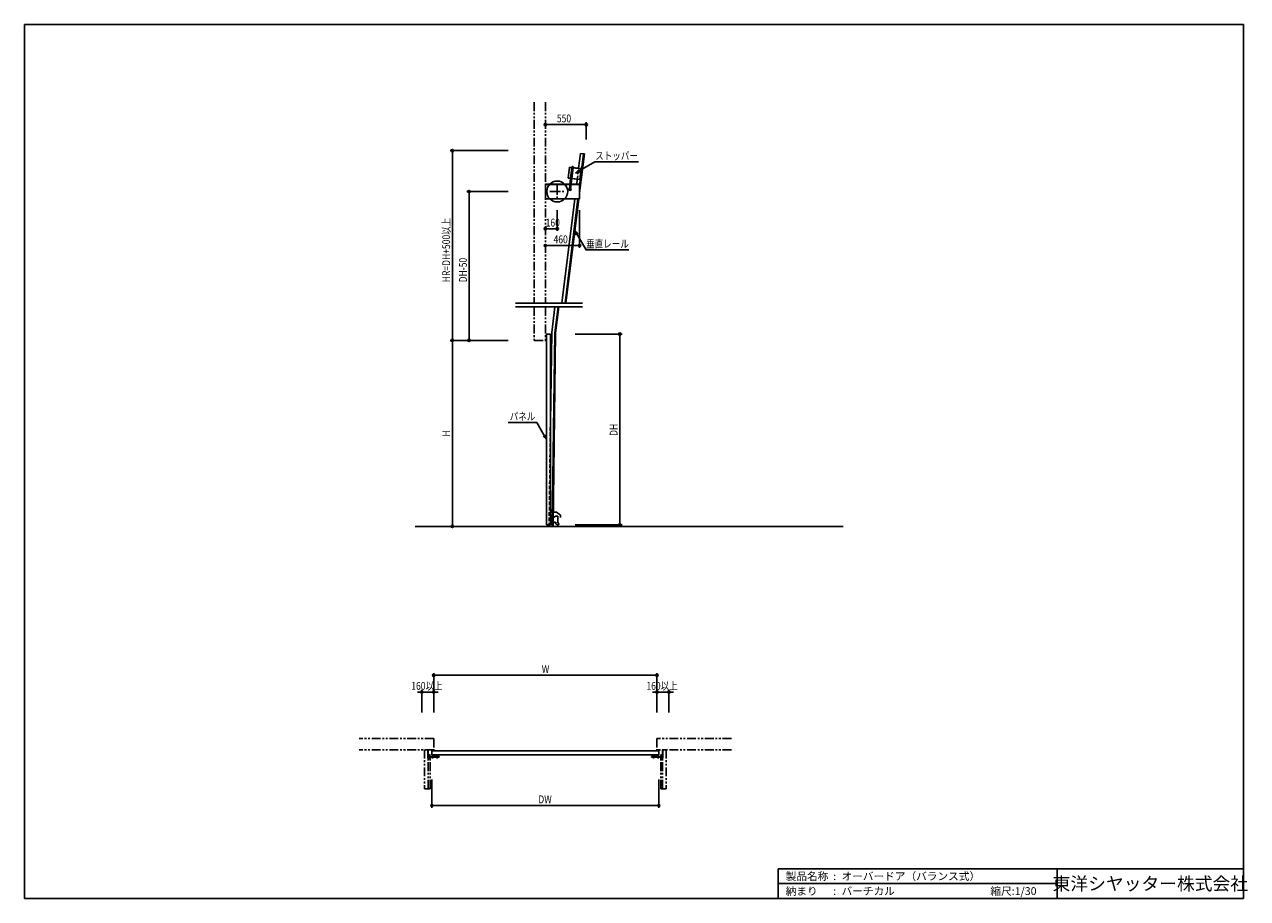
# Model space of a CAD drawing. Extents: x 0 to 16436, y 0 to 11745.
import ezdxf
from ezdxf.enums import TextEntityAlignment as Align

# ---------------------------------------------------------------- set-up
doc = ezdxf.new("R2010")
doc.units = 0
doc.header["$LTSCALE"] = 7.5
for name, pattern in [('CENTER2', [28.575, 19.05, -3.175, 3.175, -3.175]), ('HIDDEN', [9.525, 6.35, -3.175]), ('PHANTOM2', [31.75, 15.875, -3.175, 3.175, -3.175, 3.175, -3.175])]:
    doc.linetypes.add(name, pattern=pattern)
doc.layers.get('0').update_dxf_attribs({"linetype": 'CONTINUOUS'})
doc.layers.get('DEFPOINTS').update_dxf_attribs({"linetype": 'CONTINUOUS'})
doc.styles.get("Standard").update_dxf_attribs({"font": 'romans.shx', "bigfont": 'bigfont.shx'})
doc.styles.add('文字', font='romans.shx', dxfattribs={"width": 0.8, "bigfont": 'extfont.shx'})
doc.styles.add('横文字', font='romans.shx', dxfattribs={"width": 0.8, "bigfont": 'extfont.shx'})
doc.dimstyles.get("Standard").update_dxf_attribs({"dimscale": 30, "dimtxt": 3.5, "dimasz": 1, "dimexe": 1, "dimexo": 5, "dimgap": 1, "dimtad": 1, "dimcen": 2.5, "dimazin": 3, "dimtfac": 1, "dimtix": 1, "dimtmove": 0, "dimatfit": 3})

# ---------------------------------------------------------------- blocks, each defined once
blk = doc.blocks.new('_ORIGIN')
at = {"color": 0, "linetype": 'BYBLOCK'}
blk.add_line((0, 0), (-1, 0), dxfattribs=at)
blk.add_circle((0, 0), 0.5, dxfattribs=at)
blk = doc.blocks.new('*U5')
at = {"style": '文字', "width": 0.8}
blk.add_text('W', height=105, dxfattribs=at).set_placement((6952, 3030))
blk = doc.blocks.new('*D4')
for p, q in [((5500, 2500), (5500, 3030)), ((5530, 3000), (8470, 3000)), ((8500, 2500), (8500, 3030))]:
    blk.add_line(p, q)
at = {"layer": 'DEFPOINTS', "color": 0}
for p in [(8500, 3000), (5500, 2350), (8500, 2350)]:
    blk.add_point(p, dxfattribs=at)
blk.add_blockref('*U5', (0, 0))
at = {"xscale": 30, "yscale": 30, "zscale": 30, "rotation": 180}
blk.add_blockref('_ORIGIN', (5500, 3000), dxfattribs=at)
at = {"xscale": 30, "yscale": 30, "zscale": 30}
blk.add_blockref('_ORIGIN', (8500, 3000), dxfattribs=at)
blk = doc.blocks.new('*U7')
at = {"style": '文字', "width": 0.8}
blk.add_text('H', height=105, rotation=90, dxfattribs=at).set_placement((5720, 6206))
blk = doc.blocks.new('*D6')
for p, q in [((6500, 7500), (5720, 7500)), ((5750, 7470), (5750, 5030)), ((5700, 5000), (5720, 5000))]:
    blk.add_line(p, q)
at = {"layer": 'DEFPOINTS', "color": 0}
for p in [(6650, 7500), (5750, 5000), (5850, 5000)]:
    blk.add_point(p, dxfattribs=at)
at = {"xscale": 30, "yscale": 30, "zscale": 30}
for p, rotation in [((5750, 7500), 90), ((5750, 5000), 270)]:
    blk.add_blockref('_ORIGIN', p, dxfattribs=dict(at, rotation=rotation))
blk.add_blockref('*U7', (0, 0))
blk = doc.blocks.new('*U9')
at = {"style": '文字', "width": 0.8}
blk.add_text('HR=DH+500以上', height=105, rotation=90, dxfattribs=at).set_placement((5720, 8281.4))
blk = doc.blocks.new('*D8')
for p, q in [((6500, 10050), (5720, 10050)), ((5750, 7530), (5750, 10020)), ((6500, 7500), (5720, 7500))]:
    blk.add_line(p, q)
at = {"layer": 'DEFPOINTS', "color": 0}
for p in [(5750, 10050), (6650, 10050), (6650, 7500)]:
    blk.add_point(p, dxfattribs=at)
at = {"xscale": 30, "yscale": 30, "zscale": 30}
for p, rotation in [((5750, 10050), 90), ((5750, 7500), 270)]:
    blk.add_blockref('_ORIGIN', p, dxfattribs=dict(at, rotation=rotation))
blk.add_blockref('*U9', (0, 0))
blk = doc.blocks.new('*U11')
at = {"style": '文字', "width": 0.8}
blk.add_text('DH-50', height=105, rotation=90, dxfattribs=at).set_placement((5945, 8280))
blk = doc.blocks.new('*D10')
for p, q in [((6500, 9500), (5945, 9500)), ((5975, 7530), (5975, 9470)), ((6500, 7500), (5945, 7500))]:
    blk.add_line(p, q)
at = {"layer": 'DEFPOINTS', "color": 0}
for p in [(5975, 9500), (6650, 9500), (6650, 7500)]:
    blk.add_point(p, dxfattribs=at)
at = {"xscale": 30, "yscale": 30, "zscale": 30}
for p, rotation in [((5975, 9500), 90), ((5975, 7500), 270)]:
    blk.add_blockref('_ORIGIN', p, dxfattribs=dict(at, rotation=rotation))
blk.add_blockref('*U11', (0, 0))
blk = doc.blocks.new('*U13')
at = {"style": '文字', "width": 0.8}
blk.add_text('DH', height=105, rotation=90, dxfattribs=at).set_placement((7970, 6216.5))
blk = doc.blocks.new('*D12')
for p, q in [((7400, 7585), (8030, 7585)), ((8000, 5050), (8000, 7555)), ((7400, 5020), (8030, 5020))]:
    blk.add_line(p, q)
at = {"layer": 'DEFPOINTS', "color": 0}
for p in [(7250, 7585), (8000, 7585), (7250, 5020)]:
    blk.add_point(p, dxfattribs=at)
at = {"xscale": 30, "yscale": 30, "zscale": 30}
for p, rotation in [((8000, 7585), 90), ((8000, 5020), 270)]:
    blk.add_blockref('_ORIGIN', p, dxfattribs=dict(at, rotation=rotation))
blk.add_blockref('*U13', (0, 0))
blk = doc.blocks.new('*U15')
at = {"style": '文字', "width": 0.8}
blk.add_text('DW', height=105, dxfattribs=at).set_placement((6906, 1280))
blk = doc.blocks.new('*D14')
for p, q in [((5475, 1600), (5475, 1220)), ((8525, 1600), (8525, 1220)), ((5505, 1250), (8495, 1250))]:
    blk.add_line(p, q)
at = {"layer": 'DEFPOINTS', "color": 0}
for p in [(5475, 1750), (8525, 1750), (8525, 1250)]:
    blk.add_point(p, dxfattribs=at)
blk.add_blockref('*U15', (0, 0))
at = {"xscale": 30, "yscale": 30, "zscale": 30, "rotation": 180}
blk.add_blockref('_ORIGIN', (5475, 1250), dxfattribs=at)
at = {"xscale": 30, "yscale": 30, "zscale": 30}
blk.add_blockref('_ORIGIN', (8525, 1250), dxfattribs=at)
blk = doc.blocks.new('*U17')
at = {"style": '文字', "width": 0.8}
blk.add_text('160以上', height=105, dxfattribs=at).set_placement((5198.4, 2805))
blk = doc.blocks.new('*D16')
for p, q in [((5340, 2500), (5340, 2805)), ((5500, 2500), (5500, 2805)), ((5310, 2775), (5280, 2775)), ((5500, 2775), (5340, 2775)), ((5530, 2775), (5560, 2775))]:
    blk.add_line(p, q)
at = {"layer": 'DEFPOINTS', "color": 0}
for p in [(5340, 2775), (5340, 2350), (5500, 2350)]:
    blk.add_point(p, dxfattribs=at)
blk.add_blockref('*U17', (0, 0))
at = {"xscale": 30, "yscale": 30, "zscale": 30}
blk.add_blockref('_ORIGIN', (5340, 2775), dxfattribs=at)
at = {"xscale": 30, "yscale": 30, "zscale": 30, "rotation": 180}
blk.add_blockref('_ORIGIN', (5500, 2775), dxfattribs=at)
blk = doc.blocks.new('*U19')
at = {"style": '文字', "width": 0.8}
blk.add_text('160以上', height=105, dxfattribs=at).set_placement((8358.4, 2805))
blk = doc.blocks.new('*D18')
for p, q in [((8500, 2500), (8500, 2805)), ((8660, 2500), (8660, 2805)), ((8470, 2775), (8440, 2775)), ((8500, 2775), (8660, 2775)), ((8690, 2775), (8720, 2775))]:
    blk.add_line(p, q)
at = {"layer": 'DEFPOINTS', "color": 0}
for p in [(8660, 2775), (8500, 2350), (8660, 2350)]:
    blk.add_point(p, dxfattribs=at)
blk.add_blockref('*U19', (0, 0))
at = {"xscale": 30, "yscale": 30, "zscale": 30}
blk.add_blockref('_ORIGIN', (8500, 2775), dxfattribs=at)
at = {"xscale": 30, "yscale": 30, "zscale": 30, "rotation": 180}
blk.add_blockref('_ORIGIN', (8660, 2775), dxfattribs=at)
blk = doc.blocks.new('*U21')
at = {"style": '文字', "width": 0.8}
blk.add_text('550', height=105, dxfattribs=at).set_placement((7155, 10430))
blk = doc.blocks.new('*D20')
for p, q in [((7000, 10400), (7000, 10430)), ((7030, 10400), (7520, 10400)), ((7550, 10200), (7550, 10430))]:
    blk.add_line(p, q)
at = {"layer": 'DEFPOINTS', "color": 0}
for p in [(7550, 10400), (7000, 10250), (7550, 10050)]:
    blk.add_point(p, dxfattribs=at)
blk.add_blockref('*U21', (0, 0))
at = {"xscale": 30, "yscale": 30, "zscale": 30, "rotation": 180}
blk.add_blockref('_ORIGIN', (7000, 10400), dxfattribs=at)
at = {"xscale": 30, "yscale": 30, "zscale": 30}
blk.add_blockref('_ORIGIN', (7550, 10400), dxfattribs=at)
blk = doc.blocks.new('*U23')
at = {"style": '文字', "width": 0.8}
blk.add_text('460', height=105, dxfattribs=at).set_placement((7110, 8805))
blk = doc.blocks.new('*D22')
for p, q in [((7460, 9250), (7460, 8745)), ((7000, 8725), (7000, 8745)), ((7030, 8775), (7430, 8775))]:
    blk.add_line(p, q)
at = {"layer": 'DEFPOINTS', "color": 0}
for p in [(7460, 9400), (7000, 8875), (7460, 8775)]:
    blk.add_point(p, dxfattribs=at)
blk.add_blockref('*U23', (0, 0))
at = {"xscale": 30, "yscale": 30, "zscale": 30, "rotation": 180}
blk.add_blockref('_ORIGIN', (7000, 8775), dxfattribs=at)
at = {"xscale": 30, "yscale": 30, "zscale": 30}
blk.add_blockref('_ORIGIN', (7460, 8775), dxfattribs=at)
blk = doc.blocks.new('*U25')
at = {"style": '文字', "width": 0.8}
blk.add_text('160', height=105, dxfattribs=at).set_placement((7004, 9030))
blk = doc.blocks.new('*D24')
for p, q in [((7160, 9250), (7160, 8970)), ((7000, 8950), (7000, 8970)), ((7030, 9000), (7130, 9000))]:
    blk.add_line(p, q)
at = {"layer": 'DEFPOINTS', "color": 0}
for p in [(7160, 9400), (7000, 9100), (7160, 9000)]:
    blk.add_point(p, dxfattribs=at)
blk.add_blockref('*U25', (0, 0))
at = {"xscale": 30, "yscale": 30, "zscale": 30, "rotation": 180}
blk.add_blockref('_ORIGIN', (7000, 9000), dxfattribs=at)
at = {"xscale": 30, "yscale": 30, "zscale": 30}
blk.add_blockref('_ORIGIN', (7160, 9000), dxfattribs=at)
blk = doc.blocks.new('_OPEN30')
at = {"color": 0, "linetype": 'BYBLOCK'}
for p, q in [((-1, 0.27), (0, 0)), ((0, 0), (-1, -0.27)), ((0, 0), (-1, 0))]:
    blk.add_line(p, q, dxfattribs=at)
blk = doc.blocks.new('*U26')
blk.add_lwpolyline([(7456, 9778), (7663, 9898), (8250, 9898)])
at = {"xscale": 60, "yscale": 60, "zscale": 60, "rotation": 210.0000000000171}
blk.add_blockref('_OPEN30', (7404, 9748), dxfattribs=at)
blk = doc.blocks.new('*U27')
blk.add_lwpolyline([(7427, 8923), (7547, 8715), (8123, 8715)])
at = {"xscale": 60, "yscale": 60, "zscale": 60, "rotation": 120.0000000000001}
blk.add_blockref('_OPEN30', (7397, 8975), dxfattribs=at)
blk = doc.blocks.new('*U28')
blk.add_lwpolyline([(6986, 6223), (6885, 6397), (6500, 6397)])
at = {"xscale": 60, "yscale": 60, "zscale": 60, "rotation": 300.0000000000003}
blk.add_blockref('_OPEN30', (7016, 6171), dxfattribs=at)

msp = doc.modelspace()

# ---------------------------------------------------------------- linework, layer by layer
for p, q in [((0, 11745), (16380, 11745)), ((0, 11745), (0, 0)), ((16380, 11745), (16380, 0)), ((7471.869, 10011.891), (7447.344, 9813.4)), ((7513.598, 10007.109), (7460, 9573.334)), ((7524.527, 10005.856), (7460, 9483.632)), ((7524.527, 10005.856), (7471.869, 10011.891)), ((7307.87, 9679.493), (7326.264, 9828.361)), ((7325.872, 9825.185), (7479.702, 9806.178)), ((7326.264, 9828.361), (7480.094, 9809.353)), ((7357.68, 9821.255), (7340.071, 9678.739)), ((7355.851, 9676.789), (7373.46, 9819.305)), ((7358.072, 9824.431), (7359.667, 9837.333)), ((7359.667, 9837.333), (7375.447, 9835.383)), ((7375.447, 9835.383), (7373.852, 9822.481)), ((7480.094, 9809.353), (7461.7, 9660.486)), ((7000, 9596.8), (7000, 9403.2)), ((7460, 9596.8), (7000, 9596.8)), ((7460, 9600), (7003.2, 9600)), ((7003.2, 9600), (7003.2, 9400)), ((7461.7, 9660.486), (7307.87, 9679.493)), ((7462.093, 9663.661), (7308.262, 9682.669)), ((7313.281, 9519.421), (7315.881, 9540.461)), ((7315.489, 9537.285), (7345.262, 9533.607)), ((7315.881, 9540.461), (7345.655, 9536.782)), ((7322.878, 9539.597), (7339.678, 9675.563)), ((7338.658, 9537.647), (7355.458, 9673.613)), ((7345.655, 9536.782), (7343.055, 9515.742)), ((7428.949, 9664.532), (7420.976, 9600)), ((7460, 9400), (7460, 9600)), ((7000, 9403.2), (7460, 9403.2)), ((7003.2, 9400), (7460, 9400)), ((7396.263, 9400), (7223.277, 8000)), ((7438.583, 9400), (7265.597, 8000)), ((7449.666, 9400), (7276.68, 8000)), ((7343.055, 9515.742), (7313.281, 9519.421)), ((6600, 8000), (7500, 8000)), ((6600, 7950), (7500, 7950)), ((7127.957, 7950), (7085.456, 7606.035)), ((7170.277, 7950), (7127.185, 7601.252)), ((7181.36, 7950), (7138.114, 7600)), ((7016, 7585), (7067.5, 7585)), ((7016, 5020), (7016, 7585)), ((7067.5, 6402.812), (7085.162, 7604.06)), ((7067.5, 7585), (7067.5, 5020)), ((7092.999, 5000), (7127.124, 7600.843)), ((7104, 5000), (7138.114, 7600)), ((5250, 5000), (11000, 5000)), ((7067.5, 5020), (7016, 5020)), ((5385, 1997.7), (5385, 2000)), ((5385, 2000), (5422.7, 2000)), ((5422.7, 1997.7), (5385, 1997.7)), ((5422.7, 1884), (5422.7, 1997.7)), ((5425, 1997.7), (5425, 1884)), ((8525, 1984), (5475, 1984)), ((5475, 1984), (5475, 1932.5)), ((8525, 1932.5), (8525, 1984)), ((8575, 1997.7), (8575, 1884)), ((8615, 2000), (8577.3, 2000)), ((8577.3, 1997.7), (8615, 1997.7)), ((8577.3, 1884), (8577.3, 1997.7)), ((8615, 1997.7), (8615, 2000)), ((5425, 1884), (5422.7, 1884)), ((5425, 1889.719), (5425, 1925.5)), ((5425.804, 1886.719), (5428.24, 1882.5)), ((5427, 1925.5), (5427, 1889.719)), ((5427.536, 1887.719), (5429.972, 1883.5)), ((5430, 1930.5), (5450, 1930.5)), ((5450, 1928.5), (5430, 1928.5)), ((5431.75, 1921.5), (5431.75, 1886.5)), ((5443.25, 1886.5), (5443.25, 1921.5)), ((5443.25, 1910.5), (5571.75, 1910.5)), ((5571.75, 1897.5), (5443.25, 1897.5)), ((5443.828, 1883.5), (5446.715, 1888.5)), ((5448.447, 1887.5), (5445.56, 1882.5)), ((5446.715, 1888.5), (5448.447, 1887.5)), ((5450, 1930.5), (5450, 1928.5)), ((5475, 1932.5), (8525, 1932.5)), ((5482, 1932.5), (5548, 1932.5)), ((5482, 1882.5), (5482, 1932.5)), ((5484.3, 1882.5), (5482, 1882.5)), ((5484.3, 1930.2), (5484.3, 1882.5)), ((5545.7, 1930.2), (5484.3, 1930.2)), ((5545.7, 1882.5), (5545.7, 1930.2)), ((5548, 1882.5), (5545.7, 1882.5)), ((5548, 1932.5), (5548, 1882.5)), ((5571.75, 1910.5), (5571.75, 1897.5)), ((8428.25, 1910.5), (8428.25, 1897.5)), ((8556.75, 1910.5), (8428.25, 1910.5)), ((8428.25, 1897.5), (8556.75, 1897.5)), ((8452, 1932.5), (8452, 1882.5)), ((8518, 1932.5), (8452, 1932.5)), ((8452, 1882.5), (8454.3, 1882.5)), ((8454.3, 1930.2), (8515.7, 1930.2)), ((8454.3, 1882.5), (8454.3, 1930.2)), ((8515.7, 1930.2), (8515.7, 1882.5)), ((8515.7, 1882.5), (8518, 1882.5)), ((8518, 1882.5), (8518, 1932.5)), ((8550, 1930.5), (8550, 1928.5)), ((8570, 1930.5), (8550, 1930.5)), ((8550, 1928.5), (8570, 1928.5)), ((8553.285, 1888.5), (8551.553, 1887.5)), ((8551.553, 1887.5), (8554.44, 1882.5)), ((8556.172, 1883.5), (8553.285, 1888.5)), ((8556.75, 1886.5), (8556.75, 1921.5)), ((8568.25, 1921.5), (8568.25, 1886.5)), ((8572.464, 1887.719), (8570.028, 1883.5)), ((8574.196, 1886.719), (8571.76, 1882.5)), ((8573, 1925.5), (8573, 1889.719)), ((8575, 1889.719), (8575, 1925.5)), ((8575, 1884), (8577.3, 1884)), ((10130, 400), (10130, 0)), ((10130, 400), (16380, 400)), ((13880, 400), (13880, 0)), ((10130, 200), (13880, 200)), ((16380, 0), (0, 0))]:
    msp.add_line(p, q)
at = {"linetype": 'PHANTOM2'}
for p, q in [((6850, 10700), (6850, 8000)), ((7000, 10700), (7000, 8000)), ((6850, 7950), (6850, 7500)), ((7000, 7950), (7000, 7500)), ((6850, 7500), (7000, 7500)), ((7070.7, 5222.5), (7067.5, 5222.5)), ((7067.5, 5222.5), (7067.5, 5033)), ((7070.081, 5234.713), (7068.9, 5234.5)), ((7068.9, 5234.5), (7070.7, 5224.497)), ((7070.081, 5234.713), (7071.9, 5224.604)), ((7070.7, 5222.5), (7070.7, 5224.497)), ((7148.7, 5190.5), (7070.7, 5190.5)), ((7070.7, 5190.5), (7070.7, 5150.5)), ((7070.7, 5150.5), (7104.859, 5114.118)), ((7071.9, 5191.7), (7071.9, 5224.604)), ((7149.09, 5191.7), (7071.9, 5191.7)), ((7104.859, 5114.118), (7138.232, 5136.644)), ((7163.5, 5137.5), (7141.03, 5137.5)), ((7148.7, 5190.5), (7203.7, 5150.5)), ((7149.09, 5191.7), (7204.9, 5151.111)), ((7163.5, 5138.5), (7163.5, 5137.5)), ((7163.5, 5138.5), (7166.7, 5138.5)), ((7166.7, 5138.5), (7166.7, 5101.729)), ((7166.7, 5095.329), (7166.7, 5058.5)), ((7203.7, 5120.5), (7203.7, 5150.5)), ((7204.9, 5120.5), (7203.7, 5120.5)), ((7204.9, 5120.5), (7204.9, 5151.111)), ((7136.5, 5055.5), (7070.7, 5055.5)), ((7070.7, 5055.5), (7070.7, 5033)), ((7070.7, 5033), (7095.5, 5033)), ((7070.7, 5029.8), (7095.5, 5029.8)), ((7095.5, 5033), (7095.5, 5029.8)), ((7136.5, 5055.5), (7136.5, 5040.306)), ((7163.25, 5021.975), (7139, 5035.975)), ((7163.5, 5055.5), (7158.595, 5055.5)), ((7175.75, 5043.625), (7161, 5052.141)), ((7163.5, 5058.5), (7163.5, 5055.5)), ((7163.5, 5058.5), (7166.7, 5058.5)), ((5500, 2150), (4500, 2150)), ((5500, 2150), (5500, 2000)), ((8500, 2150), (8500, 2000)), ((9500, 2150), (8500, 2150)), ((5500, 2000), (4500, 2000)), ((5375, 2000), (5375, 1475)), ((9500, 2000), (8500, 2000)), ((8625, 2000), (8625, 1475)), ((5425, 1475), (5425, 1889.719)), ((5450, 1475), (5450, 1889.719)), ((8550, 1475), (8550, 1889.719)), ((8575, 1475), (8575, 1889.719)), ((5375, 1475), (5450, 1475)), ((8625, 1475), (8550, 1475))]:
    msp.add_line(p, q, dxfattribs=at)
at = {"linetype": 'HIDDEN'}
for p, q in [((7428.949, 9664.532), (7447.344, 9813.4)), ((7050.996, 5000), (7067.5, 6402.812))]:
    msp.add_line(p, q, dxfattribs=at)
at = {"linetype": 'CENTER2'}
for p, q in [((7160, 9600), (7160, 9400)), ((7060, 9500), (7260, 9500))]:
    msp.add_line(p, q, dxfattribs=at)
msp.add_circle((7160, 9500), 140)
at = {"linetype": 'PHANTOM2'}
for centre, radius, start, end in [((7141.03, 5132.5), 5, 90, 124.01935), ((7163.5, 5101.729), 3.2, 270, 0), ((7163.5, 5095.329), 3.2, 0, 90), ((7070.7, 5033), 3.2, 180, 270), ((7141.5, 5040.306), 5, 180, 240), ((7163.5, 5056.471), 5, 191.2022111, 240), ((7169.5, 5032.8), 12.5, 240, 60)]:
    msp.add_arc(centre, radius, start, end, dxfattribs=at)
for centre, radius, start, end in [((5422.7, 1997.7), 2.3, 0, 90), ((8577.3, 1997.7), 2.3, 90, 180), ((5430, 1925.5), 5, 90, 180), ((5431, 1889.719), 6, 180, 210), ((5430, 1925.5), 3, 90, 180), ((5431, 1889.719), 4, 180, 210), ((5436.9, 1887.5), 10, 210, 330), ((5436.9, 1887.5), 8, 210, 330), ((5437.5, 1921.5), 5.75, 0, 180), ((5437.5, 1886.5), 5.75, 180, 0), ((8563.1, 1887.5), 10, 210, 330), ((8563.1, 1887.5), 8, 210, 330), ((8562.5, 1921.5), 5.75, 0, 180), ((8562.5, 1886.5), 5.75, 180, 0), ((8570, 1925.5), 5, 0, 90), ((8570, 1925.5), 3, 0, 90), ((8569, 1889.719), 4, 330, 0), ((8569, 1889.719), 6, 330, 0)]:
    msp.add_arc(centre, radius, start, end)

# ---------------------------------------------------------------- block references
for name in ['*U26', '*U27', '*U28']:
    msp.add_blockref(name, (0, 0))

# ---------------------------------------------------------------- texts
at = {"width": 0.8}
for s, style, p in [('ストッパー', '横文字', (7956.743, 9927.688)), ('垂直レール', '横文字', (7834.853, 8745.192)), ('パネル', '文字', (6692.996, 6427.088))]:
    msp.add_text(s, height=105, dxfattribs=dict(at, style=style)).set_placement(p, align=Align.CENTER)
for s, p in [('製品名称  :', (10230, 300)), ('オーバードア（バランス式）', (10980, 300)), ('納まり\u3000  :', (10230, 100)), ('バーチカル', (10980, 100)), ('縮尺:1/30', (12980, 100))]:
    msp.add_text(s, height=105).set_placement(p, align=Align.MIDDLE_LEFT)
msp.add_text('東洋シヤッター株式会社', height=175).set_placement((15130, 200), align=Align.MIDDLE_CENTER)

# ---------------------------------------------------------------- dimensions: what is measured, and where the dimension line sits
for base, p1, p2, picture, middle in [((7550, 10400), (7000, 10250), (7550, 10050), '*D20', (7275, 10482.5)), ((7460, 8775), (7000, 8875), (7460, 9400), '*D22', (7230, 8857.5))]:
    dim = msp.add_linear_dim(base=base, p1=p1, p2=p2, dimstyle='Standard', override={"dimasz": 1})
    dim.commit()
    dim.dimension.update_dxf_attribs({"geometry": picture, "text_midpoint": middle})
for base, p1, p2, text, picture, middle in [((5750, 10050), (6650, 7500), (6650, 10050), 'HR=DH+500以上', '*D8', (5667.5, 8775)), ((5975, 9500), (6650, 7500), (6650, 9500), 'DH-50', '*D10', (5892.5, 8500)), ((8000, 7585), (7250, 5020), (7250, 7585), 'DH', '*D12', (7917.5, 6302.5)), ((5750, 5000), (6650, 7500), (5850, 5000), 'H', '*D6', (5667.5, 6250))]:
    dim = msp.add_linear_dim(base=base, p1=p1, p2=p2, angle=90, text=text, dimstyle='Standard', override={"dimasz": 1})
    dim.commit()
    dim.dimension.update_dxf_attribs({"geometry": picture, "text_midpoint": middle})
dim = msp.add_linear_dim(base=(7160, 9000), p1=(7000, 9100), p2=(7160, 9400), dimstyle='Standard', override={"dimasz": 1})
dim.commit()
dim.dimension.update_dxf_attribs({"geometry": '*D24', "text_midpoint": (7130, 9082.5), "dimtype": 128})
for base, p1, p2, text, picture, middle in [((8500, 3000), (5500, 2350), (8500, 2350), 'W', '*D4', (7000, 3082.5)), ((5340, 2775), (5500, 2350), (5340, 2350), '160以上', '*D16', (5420, 2857.5)), ((8660, 2775), (8500, 2350), (8660, 2350), '160以上', '*D18', (8580, 2857.5)), ((8525, 1250), (5475, 1750), (8525, 1750), 'DW', '*D14', (7000, 1332.5))]:
    dim = msp.add_linear_dim(base=base, p1=p1, p2=p2, text=text, dimstyle='Standard', override={"dimasz": 1})
    dim.commit()
    dim.dimension.update_dxf_attribs({"geometry": picture, "text_midpoint": middle})

doc.saveas('drawing.dxf')
